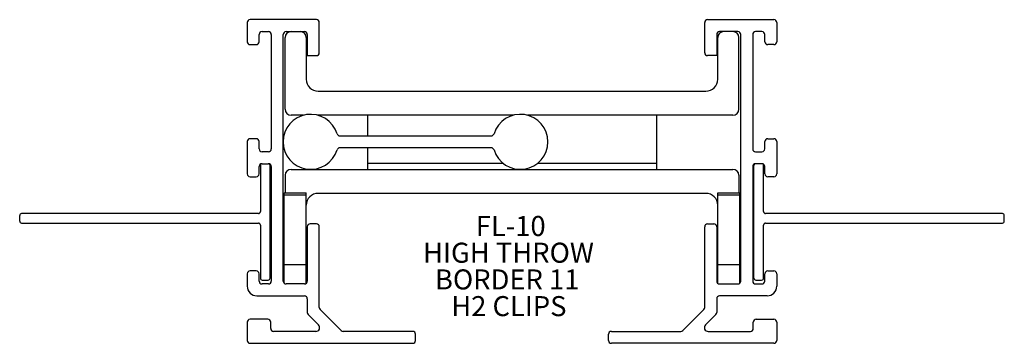
# Model space of a CAD drawing. Extents: x 2.68 to 7.8, y 3.38 to 5.06.
import ezdxf

# ---------------------------------------------------------------- set-up
doc = ezdxf.new("R2010")
doc.units = 0
doc.header["$MEASUREMENT"] = 0
doc.linetypes.add('SLD-SOLID', pattern=[0])
doc.layers.get('0').update_dxf_attribs({"linetype": 'CONTINUOUS'})
doc.layers.add('FORMAT', color=7, linetype='SLD-SOLID')
doc.styles.add('SLDTEXTSTYLE0', font='ARIAL.TTF', dxfattribs={"width": 0.948})

# ---------------------------------------------------------------- blocks, each defined once
blk = doc.blocks.new('SW_NOTE_0')
at = {"layer": 'FORMAT', "color": 0, "char_height": 0.10417, "attachment_point": 1, "style": 'SLDTEXTSTYLE0'}
for s, insert in [('FL-10', (0, 0.1343)), ('HIGH THROW', (-0.2739, -0.0046)), ('BORDER 11', (-0.2122, -0.1435)), ('H2 CLIPS', (-0.1273, -0.2824))]:
    blk.add_mtext(s, dxfattribs=dict(at, insert=insert))

msp = doc.modelspace()

# ---------------------------------------------------------------- linework, layer by layer
at = {"color": 7, "linetype": 'SLD-SOLID'}
for p, q in [((4.2225, 5.0631), (3.8785, 5.0631)), ((6.2545, 5.0631), (6.5985, 5.0631)), ((3.8635, 5.0481), (3.8635, 4.9481)), ((4.2375, 4.8911), (4.2375, 5.0481)), ((6.2395, 4.8911), (6.2395, 5.0481)), ((6.6135, 5.0481), (6.6135, 4.9481)), ((3.9255, 4.9481), (3.9255, 4.9861)), ((3.9405, 5.0011), (3.9735, 5.0011)), ((3.9885, 4.9861), (3.9885, 4.3911)), ((4.0505, 3.7041), (4.0505, 4.9861)), ((4.06, 4.5971), (4.06, 4.9701)), ((4.0655, 5.0011), (4.1605, 5.0011)), ((4.17, 4.9701), (4.17, 4.7531)), ((4.1755, 4.9861), (4.1755, 4.8761)), ((6.3015, 4.9861), (6.3015, 4.8761)), ((6.307, 4.7531), (6.307, 4.9701)), ((6.4115, 5.0011), (6.3165, 5.0011)), ((6.417, 4.5971), (6.417, 4.9701)), ((6.4265, 3.7041), (6.4265, 4.9861)), ((6.4885, 4.9861), (6.4885, 4.3911)), ((6.5365, 5.0011), (6.5035, 5.0011)), ((6.5515, 4.9481), (6.5515, 4.9861)), ((3.8785, 4.9331), (3.9105, 4.9331)), ((6.5985, 4.9331), (6.5665, 4.9331)), ((4.1755, 4.8761), (4.2225, 4.8761)), ((6.3015, 4.8761), (6.2545, 4.8761)), ((4.232, 4.6911), (6.245, 4.6911)), ((4.1565, 4.5661), (4.091, 4.5661)), ((5.2455, 4.5661), (4.2296, 4.5661)), ((4.4885, 4.5661), (4.4885, 4.4588)), ((6.386, 4.5661), (5.3186, 4.5661)), ((5.9885, 4.5661), (5.9885, 4.3161)), ((4.3442, 4.4588), (5.1309, 4.4588)), ((3.8635, 4.4291), (3.8635, 4.2611)), ((3.9105, 4.4441), (3.8785, 4.4441)), ((3.9255, 4.3911), (3.9255, 4.4291)), ((6.5515, 4.3911), (6.5515, 4.4291)), ((6.5665, 4.4441), (6.5985, 4.4441)), ((6.6135, 4.4291), (6.6135, 4.2611)), ((3.9735, 4.3761), (3.9405, 4.3761)), ((5.1309, 4.3968), (4.3442, 4.3968)), ((4.4885, 4.3968), (4.4885, 4.3161)), ((6.5035, 4.3761), (6.5365, 4.3761)), ((3.9255, 4.2611), (3.9255, 4.2991)), ((3.932, 4.3041), (3.932, 4.0651)), ((3.9405, 4.3141), (3.9735, 4.3141)), ((3.982, 3.7191), (3.982, 4.3041)), ((3.9885, 4.2991), (3.9885, 3.7041)), ((4.4885, 4.3161), (5.1928, 4.3161)), ((4.4885, 4.3161), (4.4885, 4.2848)), ((5.3713, 4.3161), (5.9885, 4.3161)), ((5.9885, 4.3161), (5.9885, 4.2848)), ((6.4885, 4.2991), (6.4885, 3.7041)), ((6.495, 3.7191), (6.495, 4.3041)), ((6.5365, 4.3141), (6.5035, 4.3141)), ((6.545, 4.0651), (6.545, 4.3041)), ((6.5515, 4.2611), (6.5515, 4.2991)), ((3.8785, 4.2461), (3.9105, 4.2461)), ((4.06, 4.2538), (4.06, 4.1628)), ((4.091, 4.2848), (6.386, 4.2848)), ((6.417, 4.2538), (6.417, 4.1628)), ((6.5985, 4.2461), (6.5665, 4.2461)), ((4.056, 4.1522), (4.056, 4.1628)), ((4.056, 4.1628), (4.17, 4.1628)), ((4.056, 4.1522), (4.17, 4.1522)), ((4.056, 3.7896), (4.056, 4.1522)), ((4.17, 4.1522), (4.17, 4.1628)), ((4.17, 3.7896), (4.17, 4.1522)), ((6.245, 4.1598), (4.232, 4.1598)), ((6.307, 4.1522), (6.307, 4.1628)), ((6.307, 4.1628), (6.421, 4.1628)), ((6.307, 3.7896), (6.307, 4.1522)), ((6.307, 4.1522), (6.421, 4.1522)), ((6.421, 4.1522), (6.421, 4.1628)), ((6.421, 3.7896), (6.421, 4.1522)), ((2.682, 4.0151), (2.682, 4.0451)), ((3.922, 4.0551), (2.692, 4.0551)), ((7.785, 4.0551), (6.555, 4.0551)), ((7.795, 4.0151), (7.795, 4.0451)), ((2.692, 4.0051), (3.922, 4.0051)), ((3.932, 3.9951), (3.932, 3.7191)), ((4.2225, 4.0011), (4.1905, 4.0011)), ((6.2545, 4.0011), (6.2865, 4.0011)), ((6.545, 3.7191), (6.545, 3.9951)), ((6.555, 4.0051), (7.785, 4.0051)), ((4.1755, 3.9861), (4.1755, 3.7041)), ((4.2375, 3.5663), (4.2375, 3.9861)), ((6.2395, 3.5663), (6.2395, 3.9861)), ((6.3015, 3.9861), (6.3015, 3.7041)), ((4.056, 3.6925), (4.056, 3.7896)), ((4.056, 3.7896), (4.17, 3.7896)), ((4.17, 3.6925), (4.17, 3.7896)), ((6.307, 3.6925), (6.307, 3.7896)), ((6.307, 3.7896), (6.421, 3.7896)), ((6.421, 3.6925), (6.421, 3.7896)), ((3.8635, 3.7421), (3.8635, 3.6771)), ((3.9105, 3.7571), (3.8785, 3.7571)), ((3.9255, 3.7041), (3.9255, 3.7421)), ((6.5515, 3.7041), (6.5515, 3.7421)), ((6.5665, 3.7571), (6.5985, 3.7571)), ((6.6135, 3.7421), (6.6135, 3.6771)), ((3.9735, 3.6891), (3.9405, 3.6891)), ((3.942, 3.7091), (3.972, 3.7091)), ((4.1605, 3.6891), (4.0655, 3.6891)), ((6.3165, 3.6891), (6.4115, 3.6891)), ((6.5035, 3.6891), (6.5365, 3.6891)), ((6.505, 3.7091), (6.535, 3.7091)), ((3.9135, 3.6271), (4.1605, 3.6271)), ((4.1755, 3.6121), (4.1755, 3.5406)), ((6.3015, 3.6121), (6.3015, 3.5406)), ((6.5635, 3.6271), (6.3165, 3.6271)), ((4.1799, 3.53), (4.2337, 3.4762)), ((4.3511, 3.4465), (4.2419, 3.5557)), ((6.1259, 3.4465), (6.2351, 3.5557)), ((6.2971, 3.53), (6.2434, 3.4762)), ((3.8635, 3.4901), (3.8635, 3.3951)), ((3.9705, 3.5051), (3.8785, 3.5051)), ((3.9855, 3.4571), (3.9855, 3.4901)), ((6.4915, 3.4571), (6.4915, 3.4901)), ((6.5065, 3.5051), (6.5985, 3.5051)), ((6.6135, 3.4901), (6.6135, 3.3951)), ((4.2196, 3.4421), (4.0005, 3.4421)), ((4.7225, 3.4421), (4.3618, 3.4421)), ((4.7375, 3.3951), (4.7375, 3.4271)), ((5.7395, 3.3951), (5.7395, 3.4271)), ((5.7545, 3.4421), (6.1153, 3.4421)), ((6.2575, 3.4421), (6.4765, 3.4421)), ((3.8785, 3.3801), (4.7225, 3.3801)), ((6.5985, 3.3801), (5.7545, 3.3801))]:
    msp.add_line(p, q, dxfattribs=at)
for centre, radius, start, end in [((3.8785, 5.0481), 0.015, 90, 180), ((4.2225, 5.0481), 0.015, 0, 90), ((6.2545, 5.0481), 0.015, 90, 180), ((6.5985, 5.0481), 0.015, 0, 90), ((3.9405, 4.9861), 0.015, 90, 180), ((3.9735, 4.9861), 0.015, 0, 90), ((4.0655, 4.9861), 0.015, 90, 180), ((4.091, 4.9701), 0.031, 90, 180), ((4.139, 4.9701), 0.031, 0, 90), ((4.1605, 4.9861), 0.015, 0, 90), ((6.3165, 4.9861), 0.015, 90, 180), ((6.338, 4.9701), 0.031, 90, 180), ((6.386, 4.9701), 0.031, 0, 90), ((6.4115, 4.9861), 0.015, 0, 90), ((6.5035, 4.9861), 0.015, 90, 180), ((6.5365, 4.9861), 0.015, 0, 90), ((3.8785, 4.9481), 0.015, 180, 270), ((3.9105, 4.9481), 0.015, 270, 0), ((6.5665, 4.9481), 0.015, 180, 270), ((6.5985, 4.9481), 0.015, 270, 0), ((4.2225, 4.8911), 0.015, 270, 0), ((6.2545, 4.8911), 0.015, 180, 270), ((4.232, 4.7531), 0.062, 180, 270), ((6.245, 4.7531), 0.062, 270, 0), ((4.193, 4.4278), 0.143, 16.9262, 343.0738), ((4.091, 4.5971), 0.031, 180, 270), ((5.282, 4.4278), 0.143, 196.9262, 163.0738), ((6.386, 4.5971), 0.031, 270, 0), ((4.3442, 4.4738), 0.015, 196.9262, 270), ((5.1309, 4.4738), 0.015, 270, 343.0738), ((3.8785, 4.4291), 0.015, 90, 180), ((3.9105, 4.4291), 0.015, 0, 90), ((6.5665, 4.4291), 0.015, 90, 180), ((6.5985, 4.4291), 0.015, 0, 90), ((3.9405, 4.3911), 0.015, 180, 270), ((3.9735, 4.3911), 0.015, 270, 0), ((4.3442, 4.3818), 0.015, 90, 163.0738), ((5.1309, 4.3818), 0.015, 16.9262, 90), ((6.5035, 4.3911), 0.015, 180, 270), ((6.5365, 4.3911), 0.015, 270, 0), ((3.9405, 4.2991), 0.015, 90, 180), ((3.942, 4.3041), 0.01, 90, 180), ((3.972, 4.3041), 0.01, 0, 90), ((3.9735, 4.2991), 0.015, 0, 90), ((6.5035, 4.2991), 0.015, 90, 180), ((6.505, 4.3041), 0.01, 90, 180), ((6.535, 4.3041), 0.01, 0, 90), ((6.5365, 4.2991), 0.015, 0, 90), ((3.8785, 4.2611), 0.015, 180, 270), ((3.9105, 4.2611), 0.015, 270, 0), ((4.091, 4.2538), 0.031, 90, 180), ((6.386, 4.2538), 0.031, 0, 90), ((6.5665, 4.2611), 0.015, 180, 270), ((6.5985, 4.2611), 0.015, 270, 0), ((4.232, 4.0978), 0.062, 90, 180), ((6.245, 4.0978), 0.062, 0, 90), ((2.692, 4.0451), 0.01, 90, 180), ((3.922, 4.0651), 0.01, 270, 0), ((6.555, 4.0651), 0.01, 180, 270), ((7.785, 4.0451), 0.01, 0, 90), ((2.692, 4.0151), 0.01, 180, 270), ((3.922, 3.9951), 0.01, 0, 90), ((4.1905, 3.9861), 0.015, 90, 180), ((4.2225, 3.9861), 0.015, 0, 90), ((6.2545, 3.9861), 0.015, 90, 180), ((6.2865, 3.9861), 0.015, 0, 90), ((6.555, 3.9951), 0.01, 90, 180), ((7.785, 4.0151), 0.01, 270, 0), ((3.8785, 3.7421), 0.015, 90, 180), ((3.9105, 3.7421), 0.015, 0, 90), ((6.5665, 3.7421), 0.015, 90, 180), ((6.5985, 3.7421), 0.015, 0, 90), ((3.9405, 3.7041), 0.015, 180, 270), ((3.942, 3.7191), 0.01, 180, 270), ((3.972, 3.7191), 0.01, 270, 0), ((3.9735, 3.7041), 0.015, 270, 0), ((4.0655, 3.7041), 0.015, 180, 270), ((4.1605, 3.7041), 0.015, 270, 0), ((6.3165, 3.7041), 0.015, 180, 270), ((6.4115, 3.7041), 0.015, 270, 0), ((6.5035, 3.7041), 0.015, 180, 270), ((6.505, 3.7191), 0.01, 180, 270), ((6.535, 3.7191), 0.01, 270, 0), ((6.5365, 3.7041), 0.015, 270, 0), ((3.9135, 3.6771), 0.05, 180, 270), ((6.5635, 3.6771), 0.05, 270, 0), ((4.1605, 3.6121), 0.015, 0, 90), ((6.3165, 3.6121), 0.015, 90, 180), ((4.1905, 3.5406), 0.015, 180, 225), ((4.2525, 3.5663), 0.015, 180, 225), ((6.2245, 3.5663), 0.015, 315, 0), ((6.2865, 3.5406), 0.015, 315, 0), ((3.8785, 3.4901), 0.015, 90, 180), ((3.9705, 3.4901), 0.015, 0, 90), ((6.5065, 3.4901), 0.015, 90, 180), ((6.5985, 3.4901), 0.015, 0, 90), ((4.0005, 3.4571), 0.015, 180, 270), ((4.2196, 3.4621), 0.02, 270, 45), ((4.3618, 3.4571), 0.015, 225, 270), ((4.7225, 3.4271), 0.015, 0, 90), ((5.7545, 3.4271), 0.015, 90, 180), ((6.1153, 3.4571), 0.015, 270, 315), ((6.2575, 3.4621), 0.02, 135, 270), ((6.4765, 3.4571), 0.015, 270, 0), ((3.8785, 3.3951), 0.015, 180, 270), ((4.7225, 3.3951), 0.015, 270, 0), ((5.7545, 3.3951), 0.015, 180, 270), ((6.5985, 3.3951), 0.015, 270, 0)]:
    msp.add_arc(centre, radius, start, end, dxfattribs=at)

# ---------------------------------------------------------------- block references
at = {"layer": 'FORMAT'}
msp.add_blockref('SW_NOTE_0', (5.0505, 3.908), dxfattribs=at)

doc.saveas('drawing.dxf')
